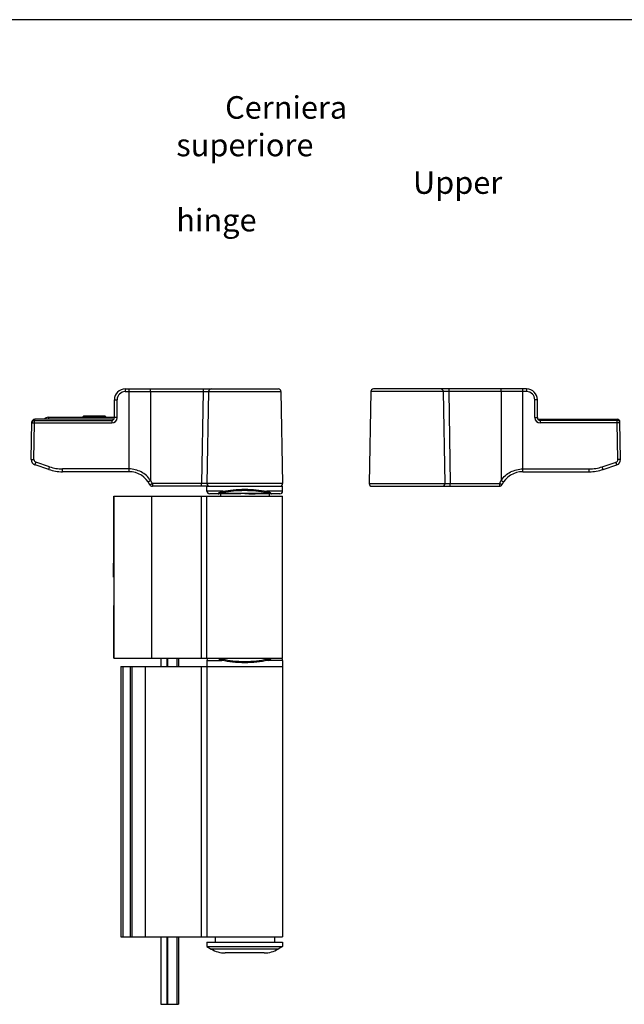
# Model space of a CAD drawing. Units: millimetres. Extents: x 419 to 1013, y 26 to 446.
# Drawn here: x 522 to 634, y 264 to 446 of the extents above; entities that cross this region are included whole.
import ezdxf

# ---------------------------------------------------------------- set-up
doc = ezdxf.new("R2010")
doc.units = ezdxf.units.MM
doc.header["$LTSCALE"] = 23.1
doc.layers.get('0').update_dxf_attribs({"linetype": 'CONTINUOUS'})
doc.layers.add('COMPONENTI_DI_ASSIEME', color=7, linetype='CONTINUOUS')
doc.styles.get("Standard").update_dxf_attribs({"font": 'arial.ttf'})

msp = doc.modelspace()

# ---------------------------------------------------------------- linework, layer by layer
msp.add_line((1013.36, 445.84), (419.36, 445.84))
at = {"layer": 'COMPONENTI_DI_ASSIEME', "color": 9, "linetype": 'Continuous'}
for p, q in [((541.39, 377.55), (541.39, 377.06)), ((541.39, 377.06), (542.09, 377.06)), ((542.09, 362.25), (542.09, 377.55)), ((546.08, 377.06), (555.79, 377.06)), ((555.79, 377.06), (555.49, 360.06)), ((555.79, 377.55), (555.79, 377.06)), ((556.79, 377.06), (570.18, 377.06)), ((600.18, 377.06), (586.79, 377.06)), ((601.18, 377.55), (601.18, 377.06)), ((601.18, 377.06), (601.48, 360.06)), ((610.89, 377.06), (601.18, 377.06)), ((614.89, 362.25), (614.89, 377.55)), ((615.59, 377.06), (614.89, 377.06)), ((615.59, 377.55), (615.59, 377.06)), ((539.89, 372.26), (539.89, 375.56)), ((617.09, 372.26), (617.09, 375.56)), ((524.64, 371.26), (524.64, 371.75)), ((524.65, 371.75), (524.65, 371.95)), ((527.19, 372.32), (527.19, 371.95)), ((538.89, 371.75), (538.89, 371.26)), ((618.09, 371.75), (618.09, 371.26)), ((632.33, 371.75), (632.33, 371.95)), ((632.33, 371.26), (632.33, 371.75)), ((524.52, 364.48), (524.64, 371.26)), ((524.64, 371.26), (538.89, 371.26)), ((632.33, 371.26), (618.09, 371.26)), ((632.45, 364.48), (632.33, 371.26)), ((527.41, 363.15), (524.87, 364)), ((529.79, 362.25), (529.79, 362.76)), ((542.09, 362.76), (529.79, 362.76)), ((614.89, 362.76), (627.18, 362.76)), ((627.18, 362.25), (627.18, 362.76)), ((629.56, 363.15), (632.11, 364)), ((546.4, 360.06), (546.4, 359.55)), ((555.49, 360.06), (546.4, 360.06)), ((555.49, 359.55), (555.49, 360.06)), ((570.48, 360.06), (556.49, 360.06)), ((586.49, 360.06), (600.48, 360.06)), ((601.48, 359.55), (601.48, 360.06)), ((601.48, 360.06), (610.57, 360.06)), ((610.57, 360.06), (610.57, 359.55)), ((546.27, 357.75), (546.27, 327.75)), ((555.47, 327.75), (555.47, 357.75)), ((559.43, 358.65), (556.49, 358.65)), ((568.23, 358.23), (558.74, 358.23)), ((570.49, 358.65), (567.54, 358.65)), ((540.97, 326.25), (540.97, 276.25)), ((542.37, 276.25), (542.37, 326.25)), ((545.09, 326.25), (545.09, 276.25)), ((549.13, 326.25), (549.13, 327.75)), ((550.95, 327.75), (550.95, 326.25)), ((555.49, 276.25), (555.49, 326.25)), ((556.49, 327.35), (559.24, 327.35)), ((570.49, 327.35), (567.73, 327.35)), ((549.13, 263.75), (549.13, 276.25)), ((550.95, 276.25), (550.95, 263.75)), ((569.67, 273.96), (557.3, 273.96))]:
    msp.add_line(p, q, dxfattribs=at)
at = {"layer": 'COMPONENTI_DI_ASSIEME', "color": 7, "linetype": 'Continuous'}
for p, q in [((541.39, 377.55), (569.68, 377.55)), ((546.08, 377.06), (546.08, 360.66)), ((556.79, 377.06), (556.49, 360.06)), ((570.18, 377.06), (570.48, 360.06)), ((586.79, 377.06), (586.49, 360.06)), ((615.59, 377.55), (587.29, 377.55)), ((600.18, 377.06), (600.48, 360.06)), ((610.89, 377.06), (610.89, 360.66)), ((539.39, 372.25), (539.39, 375.55)), ((617.59, 372.25), (617.59, 375.55)), ((524.64, 371.75), (538.89, 371.75)), ((539.29, 371.95), (524.65, 371.95)), ((527.19, 372.32), (539.39, 372.32)), ((533.69, 372.52), (533.49, 372.32)), ((533.59, 372.42), (537.79, 372.42)), ((537.69, 372.52), (533.69, 372.52)), ((537.69, 372.52), (537.88, 372.32)), ((617.69, 371.95), (632.33, 371.95)), ((632.33, 371.75), (618.09, 371.75)), ((524.02, 364.48), (524.15, 371.46)), ((632.95, 364.48), (632.83, 371.46)), ((527.25, 362.67), (524.71, 363.52)), ((629.72, 362.67), (632.26, 363.52)), ((542.09, 362.25), (529.79, 362.25)), ((614.89, 362.25), (627.18, 362.25)), ((556.45, 359.55), (546.4, 359.55)), ((556.49, 358.65), (556.49, 359.55)), ((556.49, 359.55), (570.49, 359.55)), ((570.49, 358.65), (570.49, 359.55)), ((586.99, 359.55), (610.57, 359.55)), ((539.26, 357.75), (539.26, 327.75)), ((539.26, 354.75), (539.26, 357.75)), ((539.26, 357.75), (556.48, 357.75)), ((556.49, 327.75), (556.49, 357.75)), ((556.49, 357.75), (570.49, 357.75)), ((561.54, 358.15), (556.99, 358.15)), ((558.99, 358.15), (558.99, 357.75)), ((569.99, 358.15), (565.43, 358.15)), ((567.99, 358.15), (567.99, 357.75)), ((570.49, 327.75), (570.49, 357.75)), ((539.25, 354.75), (539.25, 348)), ((539.25, 342.75), (539.26, 348)), ((539.26, 348), (539.26, 342.75)), ((539.26, 342.75), (539.26, 337.5)), ((539.25, 337.5), (539.25, 330.75)), ((539.26, 327.75), (539.26, 330.75)), ((539.26, 327.75), (556.48, 327.75)), ((540.59, 326.25), (540.59, 318.32)), ((540.59, 326.25), (570.49, 326.25)), ((542.59, 326.25), (542.59, 276.25)), ((547.96, 327.75), (547.96, 326.25)), ((549.25, 326.25), (549.25, 327.75)), ((551.25, 327.75), (551.25, 326.25)), ((551.28, 326.25), (551.28, 327.75)), ((556.49, 327.75), (570.49, 327.75)), ((556.49, 327.35), (556.49, 276.25)), ((570.49, 327.35), (570.49, 276.25)), ((540.59, 314.19), (540.59, 288.32)), ((540.59, 284.19), (540.59, 276.25)), ((540.59, 276.25), (570.49, 276.25)), ((547.96, 276.25), (547.96, 263.75)), ((549.25, 263.75), (549.25, 276.25)), ((551.25, 276.25), (551.25, 263.75)), ((551.28, 267.68), (551.28, 276.25)), ((556.49, 275.25), (570.49, 275.25)), ((556.49, 275.25), (556.49, 274.45)), ((557.99, 276.25), (557.99, 275.25)), ((568.99, 276.25), (568.99, 275.25)), ((570.49, 275.25), (570.49, 274.45)), ((556.49, 274.45), (557.3, 273.96)), ((556.49, 274.45), (570.49, 274.45)), ((567.1, 273.25), (559.87, 273.25)), ((570.49, 274.45), (569.67, 273.96)), ((551.25, 267.66), (551.28, 267.68)), ((547.96, 263.75), (551.25, 263.75))]:
    msp.add_line(p, q, dxfattribs=at)
at = {"layer": 'COMPONENTI_DI_ASSIEME', "color": 2, "linetype": 'Continuous'}
for p, q in [((533.59, 372.32), (533.59, 372.42)), ((537.79, 372.32), (537.79, 372.42))]:
    msp.add_line(p, q, dxfattribs=at)
at = {"layer": 'COMPONENTI_DI_ASSIEME', "color": 7, "linetype": 'Continuous'}
for centre, radius, start, end in [((541.39, 375.55), 2, 90, 180), ((557.29, 377.05), 0.5, 90, 179), ((569.68, 377.05), 0.5, 1, 90), ((587.29, 377.05), 0.5, 90, 179), ((599.68, 377.05), 0.5, 1, 90), ((615.59, 375.55), 2, 0, 90), ((524.64, 371.25), 0.5, 90, 179), ((524.65, 371.45), 0.5, 90, 179), ((527.19, 371.32), 1, 90, 140.7327), ((538.89, 372.25), 0.5, 270, 0), ((618.09, 372.25), 0.5, 180, 270), ((632.33, 371.45), 0.5, 1, 90), ((632.33, 371.25), 0.5, 1, 90), ((525.02, 364.47), 1, 179, 251.4672), ((631.95, 364.47), 1, 288.5328, 1), ((529.79, 370.25), 8, 251.4672, 270), ((627.18, 370.25), 8, 270, 288.5328), ((542.09, 357.95), 4.3, 25.9445, 90), ((614.89, 357.95), 4.3, 90, 154.0555), ((546.4, 360.05), 0.5, 205.9445, 270), ((556.99, 360.05), 0.5, 179, 270), ((569.98, 360.05), 0.5, 270, 1), ((586.99, 360.05), 0.5, 179, 270), ((599.98, 360.05), 0.5, 270, 1), ((610.57, 360.05), 0.5, 270, 334.0555), ((556.99, 358.65), 0.5, 180, 270), ((569.99, 358.65), 0.5, 270, 0), ((556.99, 327.35), 0.5, 126.5968, 180), ((569.99, 327.35), 0.5, 0, 53.4032), ((559.87, 278.25), 5, 239.0362, 270), ((567.1, 278.25), 5, 270, 300.9638)]:
    msp.add_arc(centre, radius, start, end, dxfattribs=at)
at = {"layer": 'COMPONENTI_DI_ASSIEME', "color": 9, "linetype": 'Continuous'}
for centre, radius, start, end in [((541.39, 375.56), 1.5, 90.0039, 179.996), ((615.59, 375.56), 1.5, 0.004, 89.9961), ((538.89, 372.26), 1, 270.0001, 359.9999), ((618.09, 372.26), 1, 180.0001, 269.9999), ((525.02, 364.48), 0.5, 179, 251.4671), ((631.95, 364.48), 0.5, 288.5329, 1), ((529.8, 370.31), 7.55, 251.5274, 269.9397), ((627.17, 370.31), 7.55, 270.0603, 288.4726), ((542.08, 357.96), 4.81, 25.9215, 33.8745), ((614.89, 357.96), 4.81, 146.1255, 154.0785)]:
    msp.add_arc(centre, radius, start, end, dxfattribs=at)
for points, knots in [([(542.09, 377.06), (542.51, 377.06), (543.84, 377.06), (545.17, 377.06), (546.08, 377.06)], [0, 0, 0, 0, 0.315653, 1, 1, 1, 1]), ([(555.79, 377.06), (555.92, 377.06), (556.1, 377.06), (556.34, 377.06), (556.49, 377.06), (556.61, 377.06), (556.7, 377.06), (556.74, 377.06), (556.77, 377.06), (556.78, 377.06), (556.79, 377.06), (556.79, 377.06)], [0, 0, 0, 0, 0.382463, 0.555302, 0.706847, 0.831256, 0.923729, 0.956821, 0.980694, 0.995114, 1, 1, 1, 1]), ([(601.18, 377.06), (601.05, 377.06), (600.87, 377.06), (600.63, 377.06), (600.48, 377.06), (600.36, 377.06), (600.28, 377.06), (600.23, 377.06), (600.2, 377.06), (600.19, 377.06), (600.18, 377.06), (600.18, 377.06)], [0, 0, 0, 0, 0.382463, 0.555302, 0.706847, 0.831256, 0.923729, 0.956821, 0.980694, 0.995114, 1, 1, 1, 1]), ([(614.89, 377.06), (614.47, 377.06), (613.14, 377.06), (611.81, 377.06), (610.89, 377.06)], [0, 0, 0, 0, 0.315653, 1, 1, 1, 1]), ([(539.39, 375.55), (539.39, 375.56), (539.41, 375.55), (539.43, 375.56), (539.48, 375.56), (539.54, 375.56), (539.61, 375.56), (539.73, 375.56), (539.82, 375.56), (539.89, 375.56)], [0, 0, 0, 0, 0.019708, 0.076646, 0.168848, 0.293126, 0.444585, 0.618001, 1, 1, 1, 1]), ([(617.59, 375.55), (617.59, 375.56), (617.57, 375.55), (617.54, 375.56), (617.5, 375.56), (617.44, 375.56), (617.36, 375.56), (617.24, 375.56), (617.15, 375.56), (617.09, 375.56)], [0, 0, 0, 0, 0.019708, 0.076646, 0.168848, 0.293126, 0.444585, 0.618001, 1, 1, 1, 1]), ([(539.89, 372.26), (539.82, 372.26), (539.73, 372.26), (539.61, 372.26), (539.54, 372.26), (539.48, 372.26), (539.43, 372.26), (539.41, 372.25), (539.39, 372.26), (539.39, 372.25)], [0, 0, 0, 0, 0.382, 0.555416, 0.706876, 0.831153, 0.923355, 0.980292, 1, 1, 1, 1]), ([(617.09, 372.26), (617.15, 372.26), (617.24, 372.26), (617.36, 372.26), (617.44, 372.26), (617.5, 372.26), (617.54, 372.26), (617.57, 372.25), (617.59, 372.26), (617.59, 372.25)], [0, 0, 0, 0, 0.382, 0.555416, 0.706876, 0.831153, 0.923355, 0.980292, 1, 1, 1, 1]), ([(524.14, 371.26), (524.14, 371.26), (524.16, 371.26), (524.18, 371.27), (524.23, 371.26), (524.29, 371.26), (524.37, 371.26), (524.49, 371.26), (524.58, 371.26), (524.64, 371.26)], [0, 0, 0, 0, 0.019706, 0.076639, 0.168835, 0.293106, 0.444561, 0.617977, 1, 1, 1, 1]), ([(524.19, 371.46), (524.18, 371.46), (524.17, 371.46), (524.15, 371.46), (524.15, 371.46)], [0, 0, 0, 0, 0.743079, 1, 1, 1, 1]), ([(632.83, 371.26), (632.83, 371.26), (632.81, 371.26), (632.79, 371.27), (632.74, 371.26), (632.68, 371.26), (632.6, 371.26), (632.49, 371.26), (632.39, 371.26), (632.33, 371.26)], [0, 0, 0, 0, 0.019706, 0.076639, 0.168835, 0.293106, 0.444561, 0.617977, 1, 1, 1, 1]), ([(632.78, 371.46), (632.79, 371.46), (632.8, 371.46), (632.83, 371.46), (632.83, 371.46)], [0, 0, 0, 0, 0.743079, 1, 1, 1, 1]), ([(524.02, 364.48), (524.02, 364.49), (524.05, 364.48), (524.07, 364.49), (524.12, 364.49), (524.18, 364.49), (524.25, 364.49), (524.37, 364.49), (524.46, 364.49), (524.52, 364.48)], [0, 0, 0, 0, 0.019706, 0.076639, 0.168835, 0.293106, 0.444561, 0.617977, 1, 1, 1, 1]), ([(632.95, 364.48), (632.95, 364.49), (632.93, 364.48), (632.91, 364.49), (632.86, 364.49), (632.8, 364.49), (632.72, 364.49), (632.6, 364.49), (632.51, 364.49), (632.45, 364.48)], [0, 0, 0, 0, 0.019706, 0.076639, 0.168835, 0.293106, 0.444561, 0.617977, 1, 1, 1, 1]), ([(524.71, 363.52), (524.7, 363.52), (524.72, 363.54), (524.72, 363.56), (524.74, 363.61), (524.75, 363.66), (524.78, 363.74), (524.82, 363.85), (524.85, 363.94), (524.87, 364)], [0, 0, 0, 0, 0.019544, 0.076661, 0.169192, 0.293847, 0.445602, 0.619099, 1, 1, 1, 1]), ([(527.25, 362.67), (527.25, 362.67), (527.26, 362.69), (527.26, 362.71), (527.28, 362.75), (527.29, 362.81), (527.32, 362.89), (527.36, 363), (527.39, 363.09), (527.41, 363.15)], [0, 0, 0, 0, 0.019544, 0.07666, 0.169191, 0.293845, 0.4456, 0.619098, 1, 1, 1, 1]), ([(546.08, 360.66), (545.85, 360.98), (545.33, 361.57), (544.36, 362.24), (543.26, 362.66), (542.48, 362.76), (542.09, 362.76)], [0, 0, 0, 0, 0.250006, 0.499975, 0.749969, 1, 1, 1, 1]), ([(610.89, 360.66), (611.12, 360.98), (611.64, 361.57), (612.61, 362.24), (613.71, 362.66), (614.5, 362.76), (614.89, 362.76)], [0, 0, 0, 0, 0.250006, 0.499975, 0.749969, 1, 1, 1, 1]), ([(629.72, 362.67), (629.73, 362.67), (629.71, 362.69), (629.71, 362.71), (629.69, 362.75), (629.68, 362.81), (629.65, 362.89), (629.61, 363), (629.58, 363.09), (629.56, 363.15)], [0, 0, 0, 0, 0.019544, 0.07666, 0.169191, 0.293845, 0.4456, 0.619098, 1, 1, 1, 1]), ([(632.26, 363.52), (632.27, 363.52), (632.26, 363.54), (632.26, 363.56), (632.24, 363.61), (632.22, 363.66), (632.19, 363.74), (632.16, 363.85), (632.13, 363.94), (632.11, 364)], [0, 0, 0, 0, 0.019544, 0.076661, 0.169192, 0.293847, 0.445602, 0.619099, 1, 1, 1, 1]), ([(546.07, 360.64), (546.02, 360.6), (545.94, 360.55), (545.84, 360.48), (545.78, 360.44), (545.73, 360.41), (545.68, 360.38), (545.67, 360.36), (545.65, 360.36), (545.65, 360.36)], [0, 0, 0, 0, 0.381553, 0.554377, 0.706078, 0.83074, 0.923473, 0.980635, 1, 1, 1, 1]), ([(610.9, 360.64), (610.96, 360.6), (611.03, 360.55), (611.13, 360.48), (611.19, 360.44), (611.24, 360.41), (611.29, 360.38), (611.3, 360.36), (611.32, 360.36), (611.32, 360.36)], [0, 0, 0, 0, 0.381553, 0.554377, 0.706078, 0.83074, 0.923473, 0.980635, 1, 1, 1, 1]), ([(545.95, 359.83), (545.95, 359.83), (545.97, 359.85), (545.99, 359.85), (546.03, 359.88), (546.09, 359.9), (546.15, 359.94), (546.26, 359.99), (546.34, 360.04), (546.4, 360.06)], [0, 0, 0, 0, 0.019466, 0.076609, 0.169001, 0.293416, 0.445016, 0.618591, 1, 1, 1, 1]), ([(556.49, 360.06), (556.49, 360.06), (556.48, 360.06), (556.47, 360.06), (556.45, 360.06), (556.4, 360.06), (556.32, 360.06), (556.19, 360.06), (556.04, 360.06), (555.81, 360.06), (555.62, 360.06), (555.49, 360.06)], [0, 0, 0, 0, 0.004858, 0.01923, 0.043023, 0.076017, 0.168285, 0.292529, 0.444019, 0.616913, 1, 1, 1, 1]), ([(559.43, 358.65), (560.07, 358.77), (561.42, 358.95), (562.77, 359), (563.49, 359)], [0, 0, 0, 0, 0.475573, 1, 1, 1, 1]), ([(559.55, 358.46), (560.16, 358.58), (561.47, 358.76), (562.79, 358.81), (563.49, 358.81)], [0, 0, 0, 0, 0.475622, 1, 1, 1, 1]), ([(563.49, 359), (564.2, 359), (565.56, 358.95), (566.9, 358.77), (567.54, 358.65)], [0, 0, 0, 0, 0.524329, 1, 1, 1, 1]), ([(563.49, 358.81), (564.18, 358.81), (565.5, 358.76), (566.81, 358.58), (567.42, 358.46)], [0, 0, 0, 0, 0.524312, 1, 1, 1, 1]), ([(600.48, 360.06), (600.48, 360.06), (600.49, 360.06), (600.5, 360.06), (600.52, 360.06), (600.57, 360.06), (600.66, 360.06), (600.78, 360.06), (600.93, 360.06), (601.16, 360.06), (601.35, 360.06), (601.48, 360.06)], [0, 0, 0, 0, 0.004858, 0.01923, 0.043023, 0.076017, 0.168285, 0.292529, 0.444019, 0.616913, 1, 1, 1, 1]), ([(611.02, 359.83), (611.02, 359.83), (611, 359.85), (610.98, 359.85), (610.94, 359.88), (610.88, 359.9), (610.82, 359.94), (610.71, 359.99), (610.63, 360.04), (610.57, 360.06)], [0, 0, 0, 0, 0.019466, 0.076609, 0.169001, 0.293416, 0.445016, 0.618591, 1, 1, 1, 1]), ([(558.65, 358.26), (558.63, 358.24), (558.6, 358.2), (558.57, 358.16), (558.55, 358.15), (558.55, 358.15)], [0, 0, 0, 0, 0.68389, 0.883359, 1, 1, 1, 1]), ([(558.55, 358.15), (558.56, 358.15), (558.63, 358.16), (558.69, 358.2), (558.74, 358.23)], [0, 0, 0, 0, 0.201677, 1, 1, 1, 1]), ([(559.43, 358.65), (559.35, 358.63), (559.19, 358.57), (558.98, 358.48), (558.79, 358.38), (558.68, 358.31), (558.65, 358.26)], [0, 0, 0, 0, 0.291628, 0.562571, 0.804788, 1, 1, 1, 1]), ([(559.55, 358.46), (559.4, 358.43), (559.18, 358.38), (558.91, 358.3), (558.79, 358.25), (558.74, 358.23)], [0, 0, 0, 0, 0.548947, 0.792887, 1, 1, 1, 1]), ([(559.55, 358.46), (559.52, 358.47), (559.46, 358.53), (559.44, 358.61), (559.43, 358.65)], [0, 0, 0, 0, 0.438092, 1, 1, 1, 1]), ([(567.54, 358.65), (567.53, 358.61), (567.51, 358.53), (567.46, 358.47), (567.42, 358.46)], [0, 0, 0, 0, 0.561908, 1, 1, 1, 1]), ([(568.23, 358.23), (568.18, 358.25), (568.06, 358.3), (567.79, 358.38), (567.58, 358.43), (567.42, 358.46)], [0, 0, 0, 0, 0.207082, 0.450982, 1, 1, 1, 1]), ([(568.32, 358.26), (568.29, 358.31), (568.18, 358.38), (568, 358.48), (567.78, 358.57), (567.62, 358.63), (567.54, 358.65)], [0, 0, 0, 0, 0.195221, 0.437438, 0.708377, 1, 1, 1, 1]), ([(568.23, 358.23), (568.25, 358.21), (568.31, 358.18), (568.38, 358.15), (568.43, 358.15)], [0, 0, 0, 0, 0.308291, 1, 1, 1, 1]), ([(568.43, 358.15), (568.42, 358.15), (568.4, 358.16), (568.37, 358.2), (568.34, 358.24), (568.32, 358.26)], [0, 0, 0, 0, 0.116646, 0.316106, 1, 1, 1, 1]), ([(558.63, 327.71), (558.66, 327.67), (558.74, 327.6), (558.95, 327.48), (559.12, 327.4), (559.24, 327.35)], [0, 0, 0, 0, 0.203683, 0.44571, 1, 1, 1, 1]), ([(558.74, 327.75), (558.78, 327.73), (558.88, 327.69), (559.08, 327.61), (559.25, 327.57), (559.37, 327.54)], [0, 0, 0, 0, 0.213984, 0.457834, 1, 1, 1, 1]), ([(559.24, 327.35), (559.24, 327.37), (559.26, 327.45), (559.31, 327.52), (559.36, 327.54)], [0, 0, 0, 0, 0.286247, 1, 1, 1, 1]), ([(563.49, 326.91), (562.73, 326.91), (561.31, 326.98), (559.9, 327.2), (559.24, 327.35)], [0, 0, 0, 0, 0.526902, 1, 1, 1, 1]), ([(563.49, 327.1), (562.76, 327.1), (561.37, 327.17), (560, 327.39), (559.37, 327.54)], [0, 0, 0, 0, 0.526781, 1, 1, 1, 1]), ([(567.6, 327.54), (566.97, 327.39), (565.6, 327.17), (564.21, 327.1), (563.49, 327.1)], [0, 0, 0, 0, 0.473221, 1, 1, 1, 1]), ([(567.73, 327.35), (567.08, 327.2), (565.66, 326.98), (564.24, 326.91), (563.49, 326.91)], [0, 0, 0, 0, 0.473038, 1, 1, 1, 1]), ([(567.6, 327.54), (567.72, 327.57), (567.89, 327.61), (568.1, 327.69), (568.19, 327.73), (568.23, 327.75)], [0, 0, 0, 0, 0.542143, 0.786033, 1, 1, 1, 1]), ([(567.61, 327.54), (567.63, 327.54), (567.69, 327.49), (567.72, 327.41), (567.73, 327.35)], [0, 0, 0, 0, 0.208143, 1, 1, 1, 1]), ([(567.73, 327.35), (567.85, 327.4), (568.03, 327.48), (568.23, 327.6), (568.31, 327.67), (568.34, 327.71)], [0, 0, 0, 0, 0.554297, 0.796324, 1, 1, 1, 1])]:
    msp.add_open_spline(points, degree=3, knots=knots, dxfattribs=at)
at = {"layer": 'COMPONENTI_DI_ASSIEME', "color": 7, "linetype": 'Continuous'}
for points, knots in [([(546.08, 377.06), (546.08, 377.12), (546.08, 377.21), (546.08, 377.33), (546.07, 377.4), (546.07, 377.46), (546.07, 377.51), (546.07, 377.53), (546.07, 377.55), (546.07, 377.55)], [0, 0, 0, 0, 0.38323, 0.556584, 0.70775, 0.831637, 0.923483, 0.980209, 1, 1, 1, 1]), ([(610.89, 377.06), (610.89, 377.12), (610.89, 377.21), (610.9, 377.33), (610.9, 377.4), (610.9, 377.46), (610.9, 377.51), (610.91, 377.53), (610.9, 377.55), (610.91, 377.55)], [0, 0, 0, 0, 0.38323, 0.556584, 0.70775, 0.831637, 0.923483, 0.980209, 1, 1, 1, 1]), ([(563.49, 358.2), (563.15, 358.2), (562.51, 358.18), (561.86, 358.15), (561.54, 358.15)], [0, 0, 0, 0, 0.511773, 1, 1, 1, 1]), ([(563.49, 358.2), (563.82, 358.2), (564.46, 358.18), (565.11, 358.15), (565.43, 358.15)], [0, 0, 0, 0, 0.511815, 1, 1, 1, 1]), ([(540.59, 318.32), (540.59, 318.15), (540.59, 317.46), (540.6, 316.77), (540.6, 316.25)], [0, 0, 0, 0, 0.240956, 1, 1, 1, 1]), ([(540.6, 316.25), (540.6, 316.08), (540.6, 315.39), (540.59, 314.7), (540.59, 314.19)], [0, 0, 0, 0, 0.256486, 1, 1, 1, 1]), ([(540.59, 288.32), (540.59, 288.15), (540.59, 287.46), (540.6, 286.77), (540.6, 286.25)], [0, 0, 0, 0, 0.240956, 1, 1, 1, 1]), ([(540.6, 286.25), (540.6, 286.08), (540.6, 285.39), (540.59, 284.7), (540.59, 284.19)], [0, 0, 0, 0, 0.256486, 1, 1, 1, 1])]:
    msp.add_open_spline(points, degree=3, knots=knots, dxfattribs=at)
for points in [[(546.07, 360.64), (546.08, 360.64), (546.08, 360.65), (546.08, 360.66)], [(610.9, 360.64), (610.9, 360.64), (610.89, 360.65), (610.89, 360.66)]]:
    msp.add_open_spline(points, degree=3, dxfattribs=at)
at = {"layer": 'COMPONENTI_DI_ASSIEME', "color": 9, "linetype": 'Continuous'}
for points in [[(558.74, 358.23), (558.71, 358.23), (558.67, 358.24), (558.65, 358.26)], [(568.23, 358.23), (568.27, 358.23), (568.3, 358.24), (568.32, 358.26)], [(558.71, 327.75), (558.68, 327.74), (558.66, 327.73), (558.63, 327.71)], [(568.26, 327.75), (568.29, 327.74), (568.32, 327.73), (568.34, 327.71)]]:
    msp.add_open_spline(points, degree=3, dxfattribs=at)

# ---------------------------------------------------------------- texts
at = {"insert": (550.83, 431.7), "char_height": 4.1672, "attachment_point": 1}
msp.add_mtext_dynamic_manual_height_columns('\\pi2.165;Cerniera superiore\\P\\pi10.499;{\\fArial|b0|i1|c0|p34;Upper hinge}', width=52.0112, gutter_width=12.5, heights=[0], dxfattribs=at)

doc.saveas('drawing.dxf')
